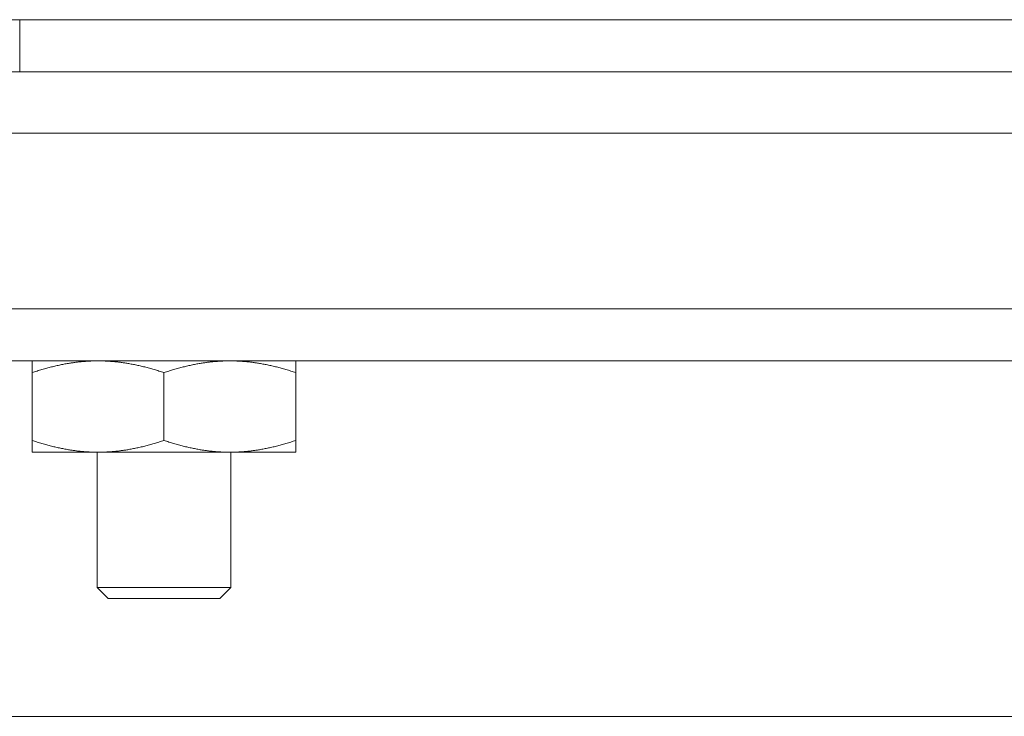
# Model space of a CAD drawing. Units: inches. Extents: x -23 to 80, y -37 to 50.
# Drawn here: x 18 to 19, y 14 to 15 of the extents above; entities that cross this region are included whole.
import ezdxf

# ---------------------------------------------------------------- set-up
doc = ezdxf.new("R2010")
doc.units = ezdxf.units.IN
doc.header["$LTSCALE"] = 5
doc.header["$MEASUREMENT"] = 0
doc.layers.add('Visible (ANSI)', color=7, linetype='Continuous', lineweight=5)

msp = doc.modelspace()

# ---------------------------------------------------------------- linework, layer by layer
at = {"layer": 'Visible (ANSI)'}
for p, q in [((17.7, 15.0124), (15.5552, 15.0124)), ((17.7, 14.9384), (17.7, 15.0124)), ((17.7, 15.0124), (17.95, 15.0124)), ((17.95, 15.0124), (20.86, 15.0124)), ((15.5552, 14.9384), (17.7, 14.9384)), ((17.95, 14.9384), (17.7, 14.9384)), ((20.86, 14.9384), (17.95, 14.9384)), ((21.61, 14.8508), (17.2, 14.8508)), ((17.2, 14.6008), (21.61, 14.6008)), ((21.2025, 14.5268), (17.6075, 14.5268)), ((17.7175, 14.4136), (17.7175, 14.5101)), ((17.905, 14.4136), (17.905, 14.5101)), ((18.0925, 14.4136), (18.0925, 14.5101)), ((17.7175, 14.3968), (17.8112, 14.3968)), ((17.81, 14.2041), (17.81, 14.3968)), ((17.8112, 14.3968), (17.9987, 14.3968)), ((17.9987, 14.3968), (18.0925, 14.3968)), ((18, 14.2041), (18, 14.3968)), ((17.81, 14.2041), (18, 14.2041)), ((17.8257, 14.1884), (17.81, 14.2041)), ((17.9843, 14.1884), (18, 14.2041)), ((17.9843, 14.1884), (17.8257, 14.1884)), ((24.2304, 14.0209), (16.167, 14.0209))]:
    msp.add_line(p, q, dxfattribs=at)
for points in [[(17.7175, 14.5101), (17.7175, 14.5268), (17.7175, 14.5268)], [(17.8112, 14.5268), (17.7677, 14.5268), (17.7175, 14.5101)], [(17.905, 14.5101), (17.8548, 14.5268), (17.8112, 14.5268)], [(17.9987, 14.5268), (17.9552, 14.5268), (17.905, 14.5101)], [(18.0925, 14.5101), (18.0423, 14.5268), (17.9987, 14.5268)], [(18.0925, 14.5268), (18.0925, 14.5268), (18.0925, 14.5101)], [(17.7175, 14.3968), (17.7175, 14.3968), (17.7175, 14.4136)], [(17.7175, 14.4136), (17.7677, 14.3968), (17.8112, 14.3968)], [(17.8112, 14.3968), (17.8548, 14.3968), (17.905, 14.4136)], [(17.905, 14.4136), (17.9552, 14.3968), (17.9987, 14.3968)], [(17.9987, 14.3968), (18.0423, 14.3968), (18.0925, 14.4136)], [(18.0925, 14.4136), (18.0925, 14.3968), (18.0925, 14.3968)]]:
    msp.add_rational_spline(points, [1, 1.0379548493, 1], degree=2, dxfattribs=at)

doc.saveas('drawing.dxf')
